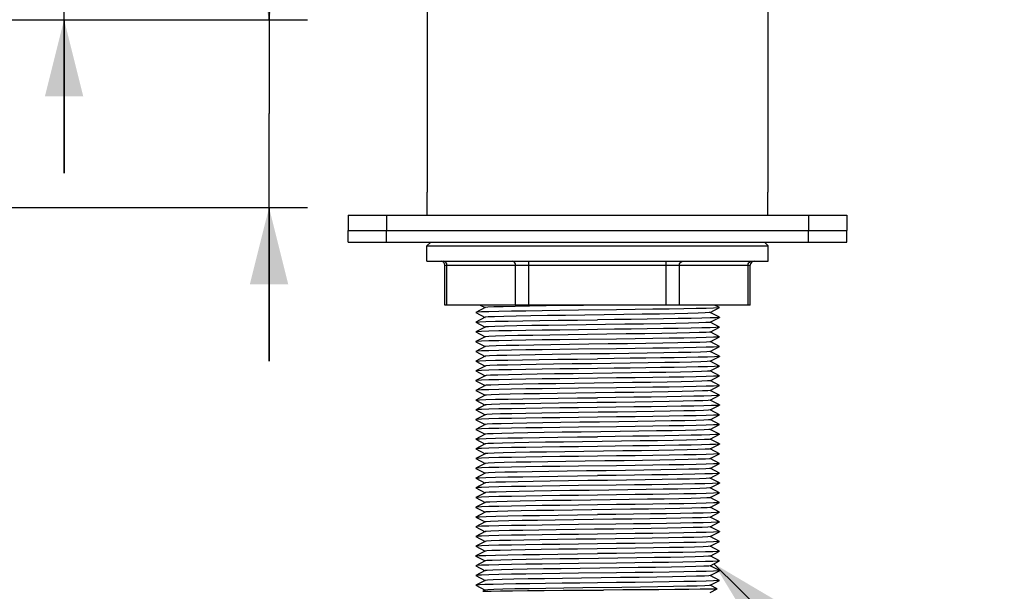
# Model space of a CAD drawing. Units: millimetres. Extents: x 0 to 347, y 0 to 440.
# Drawn here: x 243 to 269, y 282 to 297 of the extents above; entities that cross this region are included whole.
import ezdxf

# ---------------------------------------------------------------- set-up
doc = ezdxf.new("R2010")
doc.units = ezdxf.units.MM
doc.header["$LTSCALE"] = 28.681481
doc.layers.get('0').update_dxf_attribs({"linetype": 'CONTINUOUS'})
doc.layers.add('02___PRT_ALL_AXES', color=7, linetype='CONTINUOUS')
doc.styles.get("Standard").update_dxf_attribs({"font": 'txt', "width": 0.8})
doc.dimstyles.new('DIMSTYLE_1', dxfattribs={"dimtxt": 2.5, "dimasz": 2, "dimexe": 0.18, "dimexo": 0.0625, "dimgap": 0.09, "dimtad": 1, "dimlfac": 5, "dimdsep": 46, "dimtxsty": 'Standard', "dimblk": '_FILLED', "dimblk1": '_FILLED', "dimblk2": '_FILLED', "dimcen": 0.09, "dimclrt": 5, "dimadec": 0, "dimazin": 0, "dimtp": 0.01, "dimtm": 0.01, "dimtfac": 1, "dimtofl": 0, "dimtmove": 0, "dimatfit": 3, "dimldrblk": '_FILLED', "dimfxl": 0, "dimtolj": 1, "dimarcsym": 0})
doc.dimstyles.get("Standard").update_dxf_attribs({"dimtxt": 2.5, "dimasz": 2, "dimexe": 0.18, "dimexo": 0.0625, "dimgap": 0.09, "dimtad": 1, "dimdsep": 46, "dimtxsty": 'Standard', "dimblk": '_FILLED', "dimblk1": '_FILLED', "dimblk2": '_FILLED', "dimcen": 0.09, "dimclrt": 5, "dimadec": 0, "dimazin": 0, "dimtol": 1, "dimtp": 0.01, "dimtm": 0.01, "dimtfac": 1, "dimtofl": 0, "dimtmove": 0, "dimatfit": 3, "dimldrblk": '_FILLED', "dimfxl": 0, "dimtolj": 1, "dimarcsym": 0})

# ---------------------------------------------------------------- blocks, each defined once
blk = doc.blocks.new('_FILLED')
at = {"color": 0, "linetype": 'ByBlock'}
blk.add_solid([(0, 0), (-1, 0.25), (-1, -0.25)], dxfattribs=at)
blk = doc.blocks.new('*D51')
at = {"color": 2, "linetype": 'Continuous'}
for p, q in [((244.541, 301.024), (244.541, 307.415)), ((244.541, 307.415), (244.541, 299.024)), ((229.747, 301.024), (245.541, 301.024)), ((244.541, 293.024), (244.541, 299.024)), ((233.392, 297.024), (245.541, 297.024)), ((244.541, 297.024), (244.541, 293.024))]:
    blk.add_line(p, q, dxfattribs=at)
at = {"color": 2, "linetype": 'Continuous', "xscale": 2, "yscale": 2, "zscale": 2}
for p, rotation in [((244.541, 301.024), 270), ((244.541, 297.024), 90)]:
    blk.add_blockref('_FILLED', p, dxfattribs=dict(at, rotation=rotation))
at = {"color": 5, "linetype": 'Continuous', "insert": (241.416, 303.415), "char_height": 2.5, "width": 4, "attachment_point": 1, "rotation": 90, "line_spacing_factor": 0.9}
blk.add_mtext('20', dxfattribs=at)
blk = doc.blocks.new('*D52')
at = {"color": 2, "linetype": 'Continuous'}
for p, q in [((249.884, 297.024), (249.884, 307.579)), ((249.884, 307.579), (249.884, 294.574)), ((233.392, 297.024), (250.884, 297.024)), ((249.884, 288.124), (249.884, 294.574)), ((233.392, 292.124), (250.884, 292.124)), ((249.884, 292.124), (249.884, 288.124))]:
    blk.add_line(p, q, dxfattribs=at)
at = {"color": 2, "linetype": 'Continuous', "xscale": 2, "yscale": 2, "zscale": 2}
for p, rotation in [((249.884, 297.024), 270), ((249.884, 292.124), 90)]:
    blk.add_blockref('_FILLED', p, dxfattribs=dict(at, rotation=rotation))
at = {"color": 5, "linetype": 'Continuous', "insert": (246.759, 299.579), "char_height": 2.5, "width": 8, "attachment_point": 1, "rotation": 90, "line_spacing_factor": 0.9}
blk.add_mtext('24.5', dxfattribs=at)

msp = doc.modelspace()

# ---------------------------------------------------------------- linework, layer by layer
at = {"color": 7, "linetype": 'Continuous'}
for p, q in [((254.0075, 298.8241), (254.0075, 292.5241)), ((262.8875, 298.8241), (262.8875, 292.5241)), ((251.9475, 291.9241), (264.9475, 291.9241)), ((251.9475, 291.9241), (251.9475, 291.5241)), ((252.9475, 291.9241), (252.9475, 291.5241)), ((263.9475, 291.9241), (263.9475, 291.5241)), ((264.9475, 291.9241), (264.9475, 291.5241)), ((251.9475, 291.5241), (264.9475, 291.5241)), ((254.0975, 291.2241), (253.9975, 291.1241)), ((253.9975, 291.1241), (262.8975, 291.1241)), ((253.9975, 290.7241), (253.9975, 291.1241)), ((262.8975, 291.1241), (262.7975, 291.2241)), ((262.8975, 290.7241), (262.8975, 291.1241)), ((254.4679, 290.6241), (262.4271, 290.6241)), ((254.4679, 289.5841), (254.4679, 290.6241)), ((254.5215, 289.5841), (254.5215, 290.6241)), ((256.3113, 289.5841), (256.3113, 290.6241)), ((256.6577, 289.5841), (256.6577, 290.7241)), ((260.2373, 289.5841), (260.2373, 290.7241)), ((260.5837, 289.5841), (260.5837, 290.6241)), ((262.3735, 289.5841), (262.3735, 290.6241)), ((262.4271, 289.5841), (262.4271, 290.6241)), ((262.427, 289.5841), (254.4679, 289.5841)), ((255.3858, 289.5841), (255.5156, 289.5165)), ((261.6235, 289.5186), (261.4976, 289.5841)), ((255.5156, 289.5186), (255.2715, 289.3916)), ((255.2715, 289.3896), (255.5156, 289.2625)), ((261.3794, 289.3895), (261.6235, 289.5166)), ((261.6235, 289.2646), (261.3794, 289.3916)), ((255.5156, 289.2646), (255.2715, 289.1376)), ((255.2715, 289.1356), (255.2715, 289.1376)), ((255.2715, 289.1356), (255.5156, 289.0085)), ((261.3794, 289.1355), (261.6235, 289.2626)), ((261.6235, 289.0106), (261.3794, 289.1376)), ((261.6235, 289.2646), (261.6235, 289.2626)), ((255.5156, 289.0106), (255.2715, 288.8836)), ((255.2715, 288.8816), (255.5156, 288.7545)), ((261.3794, 288.8815), (261.6235, 289.0086)), ((261.6235, 288.7566), (261.3794, 288.8836)), ((261.6235, 289.0106), (261.6235, 289.0086)), ((255.5156, 288.7566), (255.2715, 288.6296)), ((255.2715, 288.6276), (255.5156, 288.5005)), ((255.5156, 288.5026), (255.2715, 288.3756)), ((261.3794, 288.6275), (261.6235, 288.7546)), ((261.6235, 288.5026), (261.3794, 288.6296)), ((255.2715, 288.3736), (255.5156, 288.2465)), ((255.5156, 288.2486), (255.2715, 288.1216)), ((261.3794, 288.3735), (261.6235, 288.5006)), ((261.6235, 288.2486), (261.3794, 288.3756)), ((261.3794, 288.1195), (261.6235, 288.2466)), ((261.6235, 288.2486), (261.6235, 288.2466)), ((255.2715, 288.1196), (255.2715, 288.1216)), ((255.2715, 288.1196), (255.5156, 287.9925)), ((255.5156, 287.9946), (255.2715, 287.8676)), ((261.6235, 287.9946), (261.3794, 288.1216)), ((261.3794, 287.8655), (261.6235, 287.9926)), ((261.6235, 287.9946), (261.6235, 287.9926)), ((255.2715, 287.8656), (255.5156, 287.7385)), ((255.5156, 287.7406), (255.2715, 287.6136)), ((261.6235, 287.7406), (261.3794, 287.8676)), ((261.3794, 287.6115), (261.6235, 287.7386)), ((255.2715, 287.6116), (255.5156, 287.4845)), ((255.5156, 287.4866), (255.2715, 287.3596)), ((261.6235, 287.4866), (261.3794, 287.6136)), ((261.3794, 287.3575), (261.6235, 287.4846)), ((255.2715, 287.3576), (255.5156, 287.2305)), ((255.5156, 287.2326), (255.2715, 287.1056)), ((261.6235, 287.2326), (261.3794, 287.3596)), ((261.3794, 287.1035), (261.6235, 287.2306)), ((261.6235, 287.2326), (261.6235, 287.2306)), ((255.2715, 287.1036), (255.2715, 287.1056)), ((255.2715, 287.1036), (255.5156, 286.9765)), ((255.5156, 286.9786), (255.2715, 286.8516)), ((261.6235, 286.9786), (261.3794, 287.1056)), ((261.3794, 286.8495), (261.6235, 286.9766)), ((261.6235, 286.9786), (261.6235, 286.9766)), ((255.2715, 286.8496), (255.5156, 286.7225)), ((255.5156, 286.7246), (255.2715, 286.5976)), ((261.6235, 286.7246), (261.3794, 286.8516)), ((261.3794, 286.5955), (261.6235, 286.7226)), ((255.2715, 286.5956), (255.5156, 286.4685)), ((255.5156, 286.4706), (255.2715, 286.3436)), ((261.6235, 286.4706), (261.3794, 286.5976)), ((261.3794, 286.3415), (261.6235, 286.4686)), ((255.2715, 286.3416), (255.5156, 286.2145)), ((255.5156, 286.2166), (255.2715, 286.0896)), ((261.6235, 286.2166), (261.3794, 286.3436)), ((261.3794, 286.0875), (261.6235, 286.2146)), ((261.6235, 286.2166), (261.6235, 286.2146)), ((255.2715, 286.0876), (255.2715, 286.0896)), ((255.2715, 286.0876), (255.5156, 285.9605)), ((255.5156, 285.9626), (255.2715, 285.8356)), ((261.6235, 285.9626), (261.3794, 286.0896)), ((261.3794, 285.8335), (261.6235, 285.9606)), ((261.6235, 285.9626), (261.6235, 285.9606)), ((255.2715, 285.8336), (255.5156, 285.7065)), ((255.5156, 285.7086), (255.2715, 285.5816)), ((261.6235, 285.7086), (261.3794, 285.8356)), ((261.3794, 285.5795), (261.6235, 285.7066)), ((255.2715, 285.5796), (255.5156, 285.4525)), ((255.5156, 285.4546), (255.2715, 285.3276)), ((261.6235, 285.4546), (261.3794, 285.5816)), ((261.3794, 285.3255), (261.6235, 285.4526)), ((255.2715, 285.3256), (255.5156, 285.1985)), ((255.5156, 285.2006), (255.2715, 285.0736)), ((261.6235, 285.2006), (261.3794, 285.3276)), ((261.3794, 285.0715), (261.6235, 285.1986)), ((261.6235, 285.2006), (261.6235, 285.1986)), ((255.2715, 285.0716), (255.2715, 285.0736)), ((255.2715, 285.0716), (255.5156, 284.9445)), ((255.5156, 284.9466), (255.2715, 284.8196)), ((261.6235, 284.9466), (261.3794, 285.0736)), ((261.3794, 284.8175), (261.6235, 284.9446)), ((261.6235, 284.9466), (261.6235, 284.9446)), ((255.2715, 284.8176), (255.5156, 284.6905)), ((255.5156, 284.6926), (255.2715, 284.5656)), ((261.6235, 284.6926), (261.3794, 284.8196)), ((261.3794, 284.5635), (261.6235, 284.6906)), ((255.2715, 284.5636), (255.5156, 284.4365)), ((255.5156, 284.4386), (255.2715, 284.3116)), ((261.6235, 284.4386), (261.3794, 284.5656)), ((261.3794, 284.3095), (261.6235, 284.4366)), ((255.2715, 284.3096), (255.5156, 284.1825)), ((255.5156, 284.1846), (255.2715, 284.0576)), ((261.6235, 284.1846), (261.3794, 284.3116)), ((261.3794, 284.0555), (261.6235, 284.1826)), ((261.6235, 284.1846), (261.6235, 284.1826)), ((255.2715, 284.0556), (255.2715, 284.0576)), ((255.2715, 284.0556), (255.5156, 283.9285)), ((255.5156, 283.9306), (255.2715, 283.8036)), ((261.6235, 283.9306), (261.3794, 284.0576)), ((261.3794, 283.8015), (261.6235, 283.9286)), ((261.6235, 283.9306), (261.6235, 283.9286)), ((255.2715, 283.8016), (255.5156, 283.6745)), ((255.5156, 283.6766), (255.2715, 283.5496)), ((261.6235, 283.6766), (261.3794, 283.8036)), ((261.3794, 283.5475), (261.6235, 283.6746)), ((255.2715, 283.5476), (255.5156, 283.4205)), ((255.5156, 283.4226), (255.2715, 283.2956)), ((261.6235, 283.4226), (261.3794, 283.5496)), ((261.3794, 283.2935), (261.6235, 283.4206)), ((255.2715, 283.2936), (255.5156, 283.1665)), ((255.5156, 283.1686), (255.2715, 283.0416)), ((261.6235, 283.1686), (261.3794, 283.2956)), ((261.3794, 283.0395), (261.6235, 283.1666)), ((261.6235, 283.1686), (261.6235, 283.1666)), ((255.2715, 283.0396), (255.2715, 283.0416)), ((255.2715, 283.0396), (255.5156, 282.9125)), ((255.5156, 282.9146), (255.2715, 282.7876)), ((261.6235, 282.9146), (261.3794, 283.0416)), ((261.3794, 282.7855), (261.6235, 282.9126)), ((261.6235, 282.9146), (261.6235, 282.9126)), ((255.2715, 282.7856), (255.5156, 282.6585)), ((255.5156, 282.6606), (255.2715, 282.5336)), ((261.6235, 282.6606), (261.3794, 282.7876)), ((261.3794, 282.5315), (261.6235, 282.6586)), ((255.2715, 282.5316), (255.5156, 282.4045)), ((255.5156, 282.4066), (255.2715, 282.2796)), ((261.6235, 282.4066), (261.3794, 282.5336)), ((261.3794, 282.2775), (261.6235, 282.4046)), ((255.2715, 282.2796), (255.2715, 282.2776)), ((255.2715, 282.2776), (255.5156, 282.1505)), ((255.5156, 282.1526), (255.4555, 282.1214)), ((255.4555, 282.1208), (255.4555, 282.1214)), ((261.5615, 282.1848), (261.3794, 282.2796)), ((261.3804, 282.0901), (261.5615, 282.1843)), ((261.5615, 282.1848), (261.5615, 282.1843))]:
    msp.add_line(p, q, dxfattribs=at)
for points in [[(254.5215, 290.6241), (254.5173, 290.655), (254.505, 290.6829), (254.4858, 290.705), (254.4617, 290.7192), (254.4349, 290.7241)], [(256.3113, 290.6241), (256.3071, 290.655), (256.2947, 290.6829), (256.2756, 290.705), (256.2514, 290.7192), (256.2247, 290.7241)], [(260.5837, 290.6241), (260.5879, 290.655), (260.6002, 290.6829), (260.6194, 290.705), (260.6435, 290.7192), (260.6703, 290.7241)], [(262.3735, 290.6241), (262.3777, 290.655), (262.39, 290.6829), (262.4092, 290.705), (262.4333, 290.7192), (262.4601, 290.7241)], [(258.6643, 289.5841), (258.0796, 289.576), (257.5808, 289.5689), (257.1083, 289.5619), (256.6763, 289.5549), (256.2979, 289.5478), (255.9846, 289.5408), (255.7458, 289.5337), (255.5888, 289.5267), (255.5184, 289.5197), (255.5156, 289.5186)], [(255.2715, 289.3916), (255.2706, 289.3906), (255.2715, 289.3896)], [(258.9445, 289.4604), (257.9505, 289.4477), (257.4658, 289.4414), (257.0052, 289.435), (256.5801, 289.4287), (256.2011, 289.4223), (255.8773, 289.416), (255.6168, 289.4096), (255.4261, 289.4033), (255.3097, 289.3969), (255.2715, 289.3916)], [(261.3794, 289.3895), (261.3604, 289.3859), (261.2571, 289.3788), (261.0686, 289.3718), (260.8009, 289.3647), (260.4619, 289.3577), (260.0619, 289.3506), (259.613, 289.3436), (259.1289, 289.3366), (258.6242, 289.3295), (258.1141, 289.3225), (257.614, 289.3154), (257.1393, 289.3084), (256.7041, 289.3013), (256.3217, 289.2943), (256.0036, 289.2873), (255.7595, 289.2802), (255.5968, 289.2732), (255.5204, 289.2661), (255.5156, 289.2646)], [(261.6235, 289.5166), (261.5853, 289.5112), (261.4689, 289.5049), (261.2781, 289.4985), (261.0177, 289.4922), (260.6939, 289.4858), (260.3148, 289.4795), (259.8898, 289.4731), (259.4292, 289.4668), (258.9445, 289.4604)], [(261.6235, 289.5186), (261.6244, 289.5176), (261.6235, 289.5166)], [(255.2715, 289.1376), (255.2811, 289.1399), (255.3678, 289.1466), (255.537, 289.1533), (255.7883, 289.16), (256.115, 289.1667), (256.5036, 289.1735), (256.9404, 289.1801), (257.4177, 289.1867), (257.9262, 289.1934), (258.4475, 289.2001)], [(259.6448, 289.0901), (259.1627, 289.083), (258.6588, 289.076), (258.1486, 289.0689), (257.6474, 289.0619), (257.1705, 289.0549), (256.7321, 289.0478), (256.3458, 289.0408), (256.023, 289.0337), (255.7736, 289.0267), (255.6052, 289.0197), (255.5228, 289.0126), (255.5156, 289.0106)], [(259.7444, 289.2171), (259.3265, 289.2114), (258.8914, 289.2057), (258.4475, 289.2001)], [(261.3794, 289.1355), (261.3643, 289.1323), (261.2668, 289.1253), (261.084, 289.1182), (260.8214, 289.1112), (260.487, 289.1042), (260.0908, 289.0971), (259.6448, 289.0901)], [(261.6235, 289.2626), (261.6109, 289.2599), (261.5309, 289.2537), (261.3805, 289.2476), (261.1632, 289.2415), (260.8839, 289.2354), (260.5491, 289.2293), (260.1664, 289.2232), (259.7444, 289.2171)], [(255.2715, 288.8836), (255.2706, 288.8826), (255.2715, 288.8816)], [(258.4475, 288.9461), (257.9505, 288.9397), (257.4658, 288.9334), (257.0052, 288.927), (256.5801, 288.9207), (256.2011, 288.9143), (255.8773, 288.908), (255.6168, 288.9016), (255.4261, 288.8953), (255.3097, 288.8889), (255.2715, 288.8836)], [(261.3794, 288.8815), (261.3677, 288.8788), (261.2762, 288.8718), (261.0991, 288.8647), (260.8417, 288.8577), (260.5118, 288.8506), (260.1194, 288.8436), (259.6765, 288.8366), (259.1963, 288.8295), (258.6935, 288.8225), (258.1832, 288.8154), (257.6809, 288.8084), (257.2018, 288.8013), (256.7604, 288.7943), (256.3701, 288.7873), (256.0427, 288.7802), (255.7881, 288.7732), (255.614, 288.7661), (255.5256, 288.7591), (255.5156, 288.7566)], [(259.7444, 288.9631), (259.3265, 288.9574), (258.8914, 288.9517), (258.4475, 288.9461)], [(261.6235, 289.0086), (261.6109, 289.0059), (261.5309, 288.9997), (261.3805, 288.9936), (261.1632, 288.9875), (260.884, 288.9814), (260.5491, 288.9753), (260.1664, 288.9692), (259.7444, 288.9631)], [(255.2715, 288.6296), (255.2706, 288.6286), (255.2715, 288.6276)], [(258.9445, 288.6984), (257.9505, 288.6857), (257.4658, 288.6794), (257.0052, 288.673), (256.5801, 288.6667), (256.2011, 288.6603), (255.8773, 288.654), (255.6168, 288.6476), (255.4261, 288.6413), (255.3097, 288.6349), (255.2715, 288.6296)], [(261.3794, 288.6275), (261.3707, 288.6253), (261.2852, 288.6182), (261.1137, 288.6112), (260.8616, 288.6042), (260.5363, 288.5971), (260.1479, 288.5901), (259.7079, 288.583), (259.2298, 288.576), (258.7281, 288.5689), (258.2178, 288.5619), (257.7145, 288.5549), (257.2334, 288.5478), (256.789, 288.5408), (256.3948, 288.5337), (256.0628, 288.5267), (255.8029, 288.5197), (255.6231, 288.5126), (255.5288, 288.5056), (255.5156, 288.5026)], [(261.6235, 288.7546), (261.5853, 288.7492), (261.4689, 288.7429), (261.2781, 288.7365), (261.0177, 288.7302), (260.6939, 288.7238), (260.3148, 288.7175), (259.8898, 288.7111), (259.4292, 288.7048), (258.9445, 288.6984)], [(261.6235, 288.7566), (261.6244, 288.7556), (261.6235, 288.7546)], [(261.6235, 288.5026), (261.6244, 288.5016), (261.6235, 288.5006)], [(255.2715, 288.3756), (255.2706, 288.3746), (255.2715, 288.3736)], [(258.9445, 288.4444), (257.9505, 288.4317), (257.4658, 288.4254), (257.0052, 288.419), (256.5801, 288.4127), (256.2011, 288.4063), (255.8773, 288.4), (255.6168, 288.3936), (255.4261, 288.3873), (255.3097, 288.3809), (255.2715, 288.3756)], [(261.3794, 288.3735), (261.3734, 288.3718), (261.2938, 288.3647), (261.128, 288.3577), (260.8811, 288.3506), (260.5606, 288.3436), (260.1761, 288.3366), (259.7392, 288.3295), (259.2633, 288.3225), (258.7626, 288.3154), (258.2525, 288.3084), (257.7482, 288.3013), (257.2651, 288.2943), (256.8178, 288.2873), (256.4198, 288.2802), (256.0832, 288.2732), (255.8181, 288.2661), (255.6327, 288.2591), (255.5325, 288.252), (255.5156, 288.2486)], [(261.6235, 288.5006), (261.5853, 288.4952), (261.4689, 288.4889), (261.2781, 288.4825), (261.0177, 288.4762), (260.6939, 288.4698), (260.3148, 288.4635), (259.8898, 288.4571), (259.4292, 288.4508), (258.9445, 288.4444)], [(261.6235, 288.2466), (261.5958, 288.2421), (261.4923, 288.2359), (261.3158, 288.2296), (261.0705, 288.2233), (260.7623, 288.2171)], [(255.2715, 288.1216), (255.2819, 288.124), (255.3687, 288.1307), (255.5381, 288.1373), (255.7876, 288.144), (256.1081, 288.1506), (256.4899, 288.1572), (256.9263, 288.1639), (257.4108, 288.1706), (257.9251, 288.1774), (258.4475, 288.1841)], [(260.5845, 288.0901), (260.204, 288.083), (259.7703, 288.076), (259.2966, 288.0689), (258.7972, 288.0619), (258.2871, 288.0549), (257.782, 288.0478), (257.2969, 288.0408), (256.8468, 288.0337), (256.445, 288.0267), (256.1039, 288.0197), (255.8337, 288.0126), (255.6427, 288.0056), (255.5365, 287.9985), (255.5156, 287.9946)], [(260.7623, 288.2171), (260.4458, 288.2116), (260.0923, 288.2061), (259.7085, 288.2006), (259.3013, 288.1951), (258.8784, 288.1896), (258.4475, 288.1841)], [(261.3794, 288.1195), (261.3756, 288.1182), (261.302, 288.1112), (261.1419, 288.1042), (260.9004, 288.0971), (260.5845, 288.0901)], [(261.6235, 287.9926), (261.5958, 287.9881), (261.4923, 287.9819), (261.3158, 287.9756), (261.0705, 287.9693), (260.7623, 287.9631)], [(255.2715, 287.8676), (255.2706, 287.8666), (255.2715, 287.8656)], [(258.4475, 287.9301), (257.9505, 287.9237), (257.4658, 287.9174), (257.0052, 287.911), (256.5801, 287.9047), (256.2011, 287.8983), (255.8773, 287.892), (255.6168, 287.8856), (255.4261, 287.8793), (255.3097, 287.8729), (255.2715, 287.8676)], [(257.8159, 287.7943), (257.329, 287.7873), (256.876, 287.7802), (256.4705, 287.7732), (256.1249, 287.7661), (255.8497, 287.7591), (255.653, 287.752), (255.5409, 287.745), (255.5156, 287.7406)], [(261.3794, 287.8655), (261.3774, 287.8647), (261.3097, 287.8577), (261.1555, 287.8506), (260.9192, 287.8436), (260.6082, 287.8366), (260.2317, 287.8295), (259.8012, 287.8225), (259.3298, 287.8154), (258.8316, 287.8084), (257.8159, 287.7943)], [(260.7623, 287.9631), (260.4458, 287.9576), (260.0923, 287.9521), (259.7085, 287.9466), (259.3013, 287.9411), (258.8784, 287.9356), (258.4475, 287.9301)], [(261.6235, 287.7386), (261.5853, 287.7332), (261.4689, 287.7269), (261.2781, 287.7205), (261.0177, 287.7142), (260.6939, 287.7078), (260.3148, 287.7015), (259.8898, 287.6951), (259.4292, 287.6888), (258.9445, 287.6824)], [(261.6235, 287.7406), (261.6244, 287.7396), (261.6235, 287.7386)], [(255.2715, 287.6136), (255.2706, 287.6126), (255.2715, 287.6116)], [(258.9445, 287.6824), (257.9505, 287.6697), (257.4658, 287.6634), (257.0052, 287.657), (256.5801, 287.6507), (256.2011, 287.6443), (255.8773, 287.638), (255.6168, 287.6316), (255.4261, 287.6253), (255.3097, 287.6189), (255.2715, 287.6136)], [(261.3794, 287.6115), (261.3171, 287.6042), (261.1686, 287.5971), (260.9378, 287.5901), (260.6315, 287.583), (260.2592, 287.576), (259.832, 287.5689), (259.3629, 287.5619), (258.866, 287.5549), (258.3566, 287.5478), (257.8498, 287.5408), (257.3612, 287.5337), (256.9054, 287.5267), (256.4963, 287.5197), (256.1463, 287.5126), (255.866, 287.5056), (255.6638, 287.4985), (255.5458, 287.4915), (255.5156, 287.4866)], [(261.6235, 287.4846), (261.5853, 287.4792), (261.4689, 287.4729), (261.2781, 287.4665), (261.0177, 287.4602), (260.6939, 287.4538), (260.3148, 287.4475), (259.8898, 287.4411), (259.4292, 287.4348), (258.9445, 287.4284)], [(261.6235, 287.4866), (261.6244, 287.4856), (261.6235, 287.4846)], [(255.2715, 287.3596), (255.2706, 287.3586), (255.2715, 287.3576)], [(258.9445, 287.4284), (257.9505, 287.4157), (257.4658, 287.4094), (257.0052, 287.403), (256.5801, 287.3967), (256.2011, 287.3903), (255.8773, 287.384), (255.6168, 287.3776), (255.4261, 287.3713), (255.3097, 287.3649), (255.2715, 287.3596)], [(261.3794, 287.3575), (261.3241, 287.3506), (261.1814, 287.3436), (260.9559, 287.3366), (260.6545, 287.3295), (260.2863, 287.3225), (259.8625, 287.3154), (259.3958, 287.3084), (258.9004, 287.3013), (258.3913, 287.2943), (257.8839, 287.2873), (257.3935, 287.2802), (256.9351, 287.2732), (256.5224, 287.2661), (256.168, 287.2591), (255.8826, 287.252), (255.6749, 287.245), (255.5511, 287.238), (255.5156, 287.2326)], [(261.6235, 287.2306), (261.6183, 287.2291), (261.5544, 287.2231), (261.4222, 287.2171)], [(255.2715, 287.1056), (255.2807, 287.1078), (255.3667, 287.1145), (255.5356, 287.1212), (255.7872, 287.128), (256.1144, 287.1347), (256.503, 287.1414), (256.9394, 287.1481), (257.4168, 287.1547), (257.9261, 287.1614), (258.4475, 287.1681)], [(261.1938, 287.0901), (260.9738, 287.083), (260.6773, 287.076), (260.3133, 287.0689), (259.8928, 287.0619), (259.4286, 287.0549), (258.9347, 287.0478), (258.426, 287.0408), (257.918, 287.0337), (257.426, 287.0267), (256.965, 287.0197), (256.5488, 287.0126), (256.1901, 287.0056), (255.8997, 286.9985), (255.6864, 286.9915), (255.5567, 286.9844), (255.5156, 286.9786)], [(261.4222, 286.9631), (261.2198, 286.957), (260.9539, 286.9508), (260.6305, 286.9447), (260.2572, 286.9386), (259.8423, 286.9325), (259.3955, 286.9263), (258.927, 286.9202), (257.9505, 286.9077)], [(261.4222, 287.2171), (261.2198, 287.211), (260.9539, 287.2048), (260.6305, 287.1987), (260.2572, 287.1926), (259.8423, 287.1865), (259.3955, 287.1803), (258.927, 287.1742), (258.4475, 287.1681)], [(261.3794, 287.1035), (261.3307, 287.0971), (261.1938, 287.0901)], [(261.6235, 286.9766), (261.6183, 286.9751), (261.5544, 286.9691), (261.4222, 286.9631)], [(255.2715, 286.8516), (255.2706, 286.8506), (255.2715, 286.8496)], [(257.9505, 286.9077), (257.4658, 286.9014), (257.0052, 286.895), (256.5801, 286.8887), (256.2011, 286.8823), (255.8773, 286.876), (255.6168, 286.8696), (255.4261, 286.8633), (255.3097, 286.8569), (255.2715, 286.8516)], [(261.3794, 286.8495), (261.3368, 286.8436), (261.2058, 286.8366), (260.9912, 286.8295), (260.6997, 286.8225), (260.34, 286.8154), (259.923, 286.8084), (259.4613, 286.8013), (258.9689, 286.7943), (258.4608, 286.7873), (257.9522, 286.7802), (257.4587, 286.7732), (256.995, 286.7661), (256.5754, 286.7591), (256.2124, 286.752), (255.9171, 286.745), (255.6983, 286.738), (255.5628, 286.7309), (255.5156, 286.7246)], [(261.6235, 286.7226), (261.5853, 286.7172), (261.4689, 286.7109), (261.2781, 286.7045), (261.0177, 286.6982), (260.6939, 286.6918), (260.3148, 286.6855), (259.8898, 286.6791), (259.4292, 286.6728), (258.9445, 286.6664)], [(261.6235, 286.7246), (261.6244, 286.7236), (261.6235, 286.7226)], [(255.2715, 286.5976), (255.2706, 286.5966), (255.2715, 286.5956)], [(258.9445, 286.6664), (257.9505, 286.6537), (257.4658, 286.6474), (257.0052, 286.641), (256.5801, 286.6347), (256.2011, 286.6283), (255.8773, 286.622), (255.6168, 286.6156), (255.4261, 286.6093), (255.3097, 286.6029), (255.2715, 286.5976)], [(261.3794, 286.5955), (261.3426, 286.5901), (261.2174, 286.583), (261.0084, 286.576), (260.7218, 286.5689), (260.3664, 286.5619), (259.9529, 286.5549), (259.4938, 286.5478), (259.0031, 286.5408), (258.4955, 286.5337), (257.9865, 286.5267), (257.4914, 286.5197), (257.0253, 286.5126), (256.6023, 286.5056), (256.235, 286.4985), (255.9348, 286.4915), (255.7106, 286.4844), (255.5693, 286.4774), (255.5156, 286.4706)], [(261.6235, 286.4686), (261.5853, 286.4632), (261.4689, 286.4569), (261.2781, 286.4505), (261.0177, 286.4442), (260.6939, 286.4378), (260.3148, 286.4315), (259.8898, 286.4251), (259.4292, 286.4188), (258.9445, 286.4124)], [(261.6235, 286.4706), (261.6244, 286.4696), (261.6235, 286.4686)], [(255.2715, 286.3436), (255.2706, 286.3426), (255.2715, 286.3416)], [(258.9445, 286.4124), (257.9505, 286.3997), (257.4658, 286.3934), (257.0052, 286.387), (256.5801, 286.3807), (256.2011, 286.3743), (255.8773, 286.368), (255.6168, 286.3616), (255.4261, 286.3553), (255.3097, 286.3489), (255.2715, 286.3436)], [(261.3794, 286.3415), (261.348, 286.3366), (261.2286, 286.3295), (261.0251, 286.3225), (260.7436, 286.3154), (260.3925, 286.3084), (259.9826, 286.3013), (259.5262, 286.2943), (259.0371, 286.2873), (258.5302, 286.2802), (258.0208, 286.2732), (257.5244, 286.2661), (257.0558, 286.2591), (256.6294, 286.252), (256.258, 286.245), (255.9529, 286.238), (255.7233, 286.2309), (255.5762, 286.2239), (255.5156, 286.2166)], [(261.6235, 286.2146), (261.6055, 286.2112), (261.5215, 286.2053), (261.3719, 286.1993), (261.1599, 286.1934), (260.8901, 286.1875), (260.5681, 286.1816), (260.201, 286.1757), (259.7964, 286.1698), (259.3631, 286.1639), (258.9102, 286.158), (258.4475, 286.1521)], [(255.2715, 286.0896), (255.2824, 286.0921), (255.3703, 286.0987), (255.5407, 286.1054), (255.7907, 286.112), (256.111, 286.1187), (256.4937, 286.1253), (256.9303, 286.132), (257.4143, 286.1387), (257.9271, 286.1454), (258.4475, 286.1521)], [(261.3794, 286.0875), (261.3529, 286.083), (261.2395, 286.076), (261.0415, 286.0689), (260.765, 286.0619), (260.4184, 286.0549), (260.0121, 286.0478), (259.5584, 286.0408), (259.0711, 286.0337), (258.565, 286.0267), (258.0552, 286.0197), (257.5574, 286.0126), (257.0865, 286.0056), (256.6568, 285.9985), (256.2813, 285.9915), (255.9713, 285.9844), (255.7364, 285.9774), (255.5835, 285.9704), (255.5156, 285.9626)], [(261.6235, 285.9606), (261.6055, 285.9572), (261.5215, 285.9513), (261.3719, 285.9453), (261.1599, 285.9394), (260.8901, 285.9335), (260.5681, 285.9276), (260.201, 285.9217), (259.7964, 285.9158), (259.3631, 285.9099), (258.9102, 285.904), (258.4475, 285.8981)], [(255.2715, 285.8356), (255.2706, 285.8346), (255.2715, 285.8336)], [(258.4475, 285.8981), (257.9505, 285.8917), (257.4658, 285.8854), (257.0052, 285.879), (256.5801, 285.8727), (256.2011, 285.8663), (255.8773, 285.86), (255.6168, 285.8536), (255.4261, 285.8473), (255.3097, 285.8409), (255.2715, 285.8356)], [(261.3794, 285.8335), (261.3575, 285.8295), (261.2499, 285.8225), (261.0575, 285.8154), (260.7861, 285.8084), (260.444, 285.8013), (260.0414, 285.7943), (259.5905, 285.7873), (259.105, 285.7802), (258.5997, 285.7732), (258.0897, 285.7661), (257.5906, 285.7591), (257.1174, 285.752), (256.6844, 285.745), (256.3049, 285.738), (255.9901, 285.7309), (255.7498, 285.7239), (255.5911, 285.7168), (255.5189, 285.7098), (255.5156, 285.7086)], [(261.6235, 285.7066), (261.5853, 285.7012), (261.4689, 285.6949), (261.2781, 285.6885), (261.0177, 285.6822), (260.6939, 285.6758), (260.3148, 285.6695), (259.8898, 285.6631), (259.4292, 285.6568), (258.9445, 285.6504)], [(261.6235, 285.7086), (261.6244, 285.7076), (261.6235, 285.7066)], [(255.2715, 285.5816), (255.2706, 285.5806), (255.2715, 285.5796)], [(258.9445, 285.6504), (257.9505, 285.6377), (257.4658, 285.6314), (257.0052, 285.625), (256.5801, 285.6187), (256.2011, 285.6123), (255.8773, 285.606), (255.6168, 285.5996), (255.4261, 285.5933), (255.3097, 285.5869), (255.2715, 285.5816)], [(261.3794, 285.5795), (261.3616, 285.576), (261.26, 285.5689), (261.0732, 285.5619), (260.807, 285.5549), (260.4693, 285.5478), (260.0704, 285.5408), (259.6224, 285.5337), (259.1389, 285.5267), (258.6344, 285.5197), (258.1242, 285.5126), (257.6239, 285.5056), (257.1484, 285.4985), (256.7123, 285.4915), (256.3287, 285.4844), (256.0093, 285.4774), (255.7636, 285.4704), (255.5992, 285.4633), (255.5211, 285.4563), (255.5156, 285.4546)], [(261.6235, 285.4526), (261.5853, 285.4472), (261.4689, 285.4409), (261.2781, 285.4345), (261.0177, 285.4282), (260.6939, 285.4218), (260.3148, 285.4155), (259.8898, 285.4091), (259.4292, 285.4028), (258.9445, 285.3964)], [(261.6235, 285.4546), (261.6244, 285.4536), (261.6235, 285.4526)], [(255.2715, 285.3276), (255.2706, 285.3266), (255.2715, 285.3256)], [(258.9445, 285.3964), (257.9505, 285.3837), (257.4658, 285.3774), (257.0052, 285.371), (256.5801, 285.3647), (256.2011, 285.3583), (255.8773, 285.352), (255.6168, 285.3456), (255.4261, 285.3393), (255.3097, 285.3329), (255.2715, 285.3276)], [(261.3794, 285.3255), (261.3653, 285.3225), (261.2696, 285.3154), (261.0885, 285.3084), (260.8274, 285.3013), (260.4943, 285.2943), (260.0992, 285.2873), (259.6542, 285.2802), (259.1726, 285.2732), (258.669, 285.2661), (258.1588, 285.2591), (257.6573, 285.252), (257.1797, 285.245), (256.7404, 285.238), (256.3529, 285.2309), (256.0288, 285.2239), (255.7778, 285.2168), (255.6077, 285.2098), (255.5236, 285.2028), (255.5156, 285.2006)], [(261.6235, 285.1986), (261.571, 285.1922), (261.4449, 285.1859), (261.2478, 285.1797), (260.9842, 285.1735), (260.6605, 285.1672), (260.2844, 285.161), (259.8647, 285.1548), (259.4114, 285.1485), (258.9352, 285.1423), (258.4475, 285.1361)], [(255.2715, 285.0736), (255.2807, 285.0758), (255.366, 285.0825), (255.5342, 285.0892), (255.7853, 285.0959), (256.1122, 285.1027), (256.5006, 285.1094), (256.9366, 285.116), (257.4151, 285.1227), (257.9255, 285.1294), (258.4475, 285.1361)], [(261.3794, 285.0715), (261.3686, 285.0689), (261.2789, 285.0619), (261.1034, 285.0549), (260.8476, 285.0478), (260.519, 285.0408), (260.1278, 285.0337), (259.6857, 285.0267), (259.2062, 285.0197), (258.7036, 285.0126), (258.1934, 285.0056), (257.6908, 284.9985), (257.2111, 284.9915), (256.7688, 284.9844), (256.3774, 284.9774), (256.0486, 284.9704), (255.7924, 284.9633), (255.6166, 284.9563), (255.5265, 284.9492), (255.5156, 284.9466)], [(261.6235, 284.9446), (261.571, 284.9382), (261.4449, 284.9319), (261.2478, 284.9257), (260.9842, 284.9195), (260.6605, 284.9132), (260.2844, 284.907), (259.8647, 284.9008), (259.4114, 284.8945), (258.9352, 284.8883), (257.9505, 284.8757)], [(255.2715, 284.8196), (255.2706, 284.8186), (255.2715, 284.8176)], [(257.9505, 284.8757), (257.4658, 284.8694), (257.0052, 284.863), (256.5801, 284.8567), (256.2011, 284.8503), (255.8773, 284.844), (255.6168, 284.8376), (255.4261, 284.8313), (255.3097, 284.8249), (255.2715, 284.8196)], [(261.3794, 284.8175), (261.3716, 284.8154), (261.2878, 284.8084), (261.118, 284.8013), (260.8674, 284.7943), (260.5435, 284.7873), (260.1562, 284.7802), (259.7172, 284.7732), (259.2397, 284.7661), (258.7382, 284.7591), (258.228, 284.752), (257.7244, 284.745), (257.2427, 284.738), (256.7974, 284.7309), (256.4021, 284.7239), (256.0687, 284.7168), (255.8074, 284.7098), (255.6259, 284.7028), (255.5298, 284.6957), (255.5156, 284.6926)], [(261.6235, 284.6906), (261.5853, 284.6852), (261.4689, 284.6789), (261.2781, 284.6725), (261.0177, 284.6662), (260.6939, 284.6598), (260.3148, 284.6535), (259.8898, 284.6471), (259.4292, 284.6408), (258.9445, 284.6344)], [(261.6235, 284.6926), (261.6244, 284.6916), (261.6235, 284.6906)], [(255.2715, 284.5656), (255.2706, 284.5646), (255.2715, 284.5636)], [(258.9445, 284.6344), (257.9505, 284.6217), (257.4658, 284.6154), (257.0052, 284.609), (256.5801, 284.6027), (256.2011, 284.5963), (255.8773, 284.59), (255.6168, 284.5836), (255.4261, 284.5773), (255.3097, 284.5709), (255.2715, 284.5656)], [(261.3794, 284.5635), (261.3741, 284.5619), (261.2962, 284.5549), (261.1322, 284.5478), (260.8868, 284.5408), (260.5677, 284.5337), (260.1843, 284.5267), (259.7484, 284.5197), (259.2731, 284.5126), (258.7728, 284.5056), (258.2627, 284.4985), (257.7581, 284.4915), (257.2744, 284.4844), (256.8263, 284.4774), (256.4272, 284.4704), (256.0892, 284.4633), (255.8227, 284.4563), (255.6356, 284.4492), (255.5336, 284.4422), (255.5156, 284.4386)], [(261.6235, 284.4366), (261.5853, 284.4312), (261.4689, 284.4249), (261.2781, 284.4185), (261.0177, 284.4122), (260.6939, 284.4058), (260.3148, 284.3995), (259.8898, 284.3931), (259.4292, 284.3868), (258.9445, 284.3804)], [(261.6235, 284.4386), (261.6244, 284.4376), (261.6235, 284.4366)], [(255.2715, 284.3116), (255.2706, 284.3106), (255.2715, 284.3096)], [(258.9445, 284.3804), (257.9505, 284.3677), (257.4658, 284.3614), (257.0052, 284.355), (256.5801, 284.3487), (256.2011, 284.3423), (255.8773, 284.336), (255.6168, 284.3296), (255.4261, 284.3233), (255.3097, 284.3169), (255.2715, 284.3116)], [(261.3794, 284.3095), (261.3761, 284.3084), (261.3043, 284.3013), (261.146, 284.2943), (260.9059, 284.2873), (260.5915, 284.2802), (260.2122, 284.2732), (259.7794, 284.2661), (259.3064, 284.2591), (258.8073, 284.252), (258.2973, 284.245), (257.7919, 284.238), (257.3064, 284.2309), (256.8553, 284.2239), (256.4525, 284.2168), (256.1101, 284.2098), (255.8384, 284.2028), (255.6457, 284.1957), (255.5378, 284.1887), (255.5156, 284.1846)], [(261.6235, 284.1826), (261.6164, 284.1807), (261.5471, 284.1746), (261.4082, 284.1686), (261.2029, 284.1625), (260.9357, 284.1565), (260.6126, 284.1504), (260.241, 284.1443), (259.8291, 284.1383), (259.3861, 284.1322), (258.9221, 284.1261), (258.4475, 284.1201)], [(255.2715, 284.0576), (255.2825, 284.0601), (255.3711, 284.0668), (255.542, 284.0734), (255.7921, 284.0801), (256.1126, 284.0867), (256.4961, 284.0933), (256.9332, 284.1), (257.4168, 284.1067), (257.9282, 284.1134), (258.4475, 284.1201)], [(261.3794, 284.0555), (261.3119, 284.0478), (261.1594, 284.0408), (260.9247, 284.0337), (260.6151, 284.0267), (260.2398, 284.0197), (259.8103, 284.0126), (259.3395, 284.0056), (258.8417, 283.9985), (258.332, 283.9915), (257.8258, 283.9844), (257.3384, 283.9774), (256.8846, 283.9704), (256.4781, 283.9633), (256.1312, 283.9563), (255.8544, 283.9492), (255.6561, 283.9422), (255.5423, 283.9351), (255.5156, 283.9306)], [(261.6235, 283.9286), (261.6164, 283.9267), (261.5471, 283.9206), (261.4082, 283.9146), (261.2029, 283.9085), (260.9357, 283.9025), (260.6126, 283.8964), (260.241, 283.8903), (259.8291, 283.8843), (259.3861, 283.8782), (258.9221, 283.8721), (257.9505, 283.8597)], [(255.2715, 283.8036), (255.2706, 283.8026), (255.2715, 283.8016)], [(257.9505, 283.8597), (257.4658, 283.8534), (257.0052, 283.847), (256.5801, 283.8407), (256.2011, 283.8343), (255.8773, 283.828), (255.6168, 283.8216), (255.4261, 283.8153), (255.3097, 283.8089), (255.2715, 283.8036)], [(261.3794, 283.8015), (261.3192, 283.7943), (261.1724, 283.7873), (260.9431, 283.7802), (260.6383, 283.7732), (260.2672, 283.7661), (259.841, 283.7591), (259.3726, 283.752), (258.8761, 283.745), (258.3668, 283.738), (257.8598, 283.7309), (257.3707, 283.7239), (256.9141, 283.7168), (256.504, 283.7098), (256.1527, 283.7028), (255.8708, 283.6957), (255.667, 283.6887), (255.5473, 283.6816), (255.5156, 283.6766)], [(261.6235, 283.6746), (261.5853, 283.6692), (261.4689, 283.6629), (261.2781, 283.6565), (261.0177, 283.6502), (260.6939, 283.6438), (260.3148, 283.6375), (259.8898, 283.6311), (259.4292, 283.6248), (258.9445, 283.6184)], [(261.6235, 283.6766), (261.6244, 283.6756), (261.6235, 283.6746)], [(255.2715, 283.5496), (255.2706, 283.5486), (255.2715, 283.5476)], [(258.9445, 283.6184), (257.9505, 283.6057), (257.4658, 283.5994), (257.0052, 283.593), (256.5801, 283.5867), (256.2011, 283.5803), (255.8773, 283.574), (255.6168, 283.5676), (255.4261, 283.5613), (255.3097, 283.5549), (255.2715, 283.5496)], [(261.3794, 283.5475), (261.3261, 283.5408), (261.1851, 283.5337), (260.9612, 283.5267), (260.6613, 283.5197), (260.2943, 283.5126), (259.8714, 283.5056), (259.4055, 283.4985), (258.9105, 283.4915), (258.4015, 283.4844), (257.8939, 283.4774), (257.4031, 283.4704), (256.9439, 283.4633), (256.5301, 283.4563), (256.1745, 283.4492), (255.8876, 283.4422), (255.6782, 283.4351), (255.5527, 283.4281), (255.5156, 283.4226)], [(261.6235, 283.4206), (261.5853, 283.4152), (261.4689, 283.4089), (261.2781, 283.4025), (261.0177, 283.3962), (260.6939, 283.3898), (260.3148, 283.3835), (259.8898, 283.3771), (259.4292, 283.3708), (258.9445, 283.3644)], [(261.6235, 283.4226), (261.6244, 283.4216), (261.6235, 283.4206)], [(255.2715, 283.2956), (255.2706, 283.2946), (255.2715, 283.2936)], [(258.9445, 283.3644), (257.9505, 283.3517), (257.4658, 283.3454), (257.0052, 283.339), (256.5801, 283.3327), (256.2011, 283.3263), (255.8773, 283.32), (255.6168, 283.3136), (255.4261, 283.3073), (255.3097, 283.3009), (255.2715, 283.2956)], [(261.3794, 283.2935), (261.3325, 283.2873), (261.1974, 283.2802), (260.9789, 283.2732), (260.6839, 283.2661), (260.3212, 283.2591), (259.9017, 283.252), (259.4382, 283.245), (258.9448, 283.238), (258.4362, 283.2309), (257.9281, 283.2239), (257.4356, 283.2168), (256.9738, 283.2098), (256.5566, 283.2028), (256.1966, 283.1957), (255.9047, 283.1887), (255.6899, 283.1816), (255.5585, 283.1746), (255.5156, 283.1686)], [(261.6235, 283.1666), (261.5769, 283.1606), (261.4546, 283.1543), (261.2599, 283.148), (260.9975, 283.1417), (260.6738, 283.1355), (260.2964, 283.1292), (259.8746, 283.1229), (259.4184, 283.1166), (258.9389, 283.1104), (258.4475, 283.1041)], [(255.2715, 283.0416), (255.2806, 283.0438), (255.3653, 283.0505), (255.5329, 283.0571), (255.7836, 283.0639), (256.11, 283.0707), (256.4982, 283.0774), (256.9337, 283.084), (257.4135, 283.0907), (257.9251, 283.0974), (258.4475, 283.1041)], [(261.3794, 283.0395), (261.3386, 283.0337), (261.2092, 283.0267), (260.9963, 283.0197), (260.7062, 283.0126), (260.3478, 283.0056), (259.9318, 282.9985), (259.4709, 282.9915), (258.979, 282.9844), (258.471, 282.9774), (257.9623, 282.9704), (257.4683, 282.9633), (257.0039, 282.9563), (256.5833, 282.9492), (256.219, 282.9422), (255.9222, 282.9351), (255.7019, 282.9281), (255.5647, 282.9211), (255.5156, 282.9146)], [(261.6235, 282.9126), (261.5769, 282.9066), (261.4546, 282.9003), (261.2599, 282.894), (260.9975, 282.8877), (260.6737, 282.8815), (260.2964, 282.8752), (259.8746, 282.8689), (259.4184, 282.8626), (258.9388, 282.8564), (257.9505, 282.8437)], [(255.2715, 282.7876), (255.2706, 282.7866), (255.2715, 282.7856)], [(257.9505, 282.8437), (257.4658, 282.8374), (257.0052, 282.831), (256.5801, 282.8247), (256.2011, 282.8183), (255.8773, 282.812), (255.6168, 282.8056), (255.4261, 282.7993), (255.3097, 282.7929), (255.2715, 282.7876)], [(258.9445, 282.6024), (257.9505, 282.5897), (257.4658, 282.5834), (257.0052, 282.577), (256.5801, 282.5707), (256.2011, 282.5643), (255.8773, 282.558), (255.6168, 282.5516), (255.4261, 282.5453), (255.3097, 282.5389), (255.2715, 282.5336)], [(261.3794, 282.7855), (261.3442, 282.7802), (261.2207, 282.7732), (261.0133, 282.7661), (260.7282, 282.7591), (260.3741, 282.752), (259.9616, 282.745), (259.5033, 282.738), (259.0131, 282.7309), (258.5057, 282.7239), (257.9966, 282.7168), (257.5011, 282.7098), (257.0343, 282.7028), (256.6102, 282.6957), (256.2418, 282.6887), (255.9401, 282.6816), (255.7143, 282.6746), (255.5713, 282.6675), (255.5156, 282.6606)], [(261.6235, 282.6586), (261.5853, 282.6532), (261.4689, 282.6469), (261.2781, 282.6405), (261.0177, 282.6342), (260.6939, 282.6278), (260.3148, 282.6215), (259.8898, 282.6151), (259.4292, 282.6088), (258.9445, 282.6024)], [(261.6235, 282.6606), (261.6244, 282.6596), (261.6235, 282.6586)], [(255.2715, 282.5336), (255.2706, 282.5326), (255.2715, 282.5316)], [(258.4475, 282.3421), (257.9814, 282.3361), (257.5254, 282.3302), (257.0893, 282.3242), (256.6827, 282.3183), (256.3142, 282.3123), (255.9919, 282.3064), (255.7228, 282.3004), (255.5126, 282.2945), (255.3659, 282.2885), (255.2859, 282.2826), (255.2715, 282.2796)], [(261.3794, 282.5315), (261.3495, 282.5267), (261.2319, 282.5197), (261.03, 282.5126), (260.7499, 282.5056), (260.4001, 282.4985), (259.9913, 282.4915), (259.5357, 282.4844), (259.0471, 282.4774), (258.5405, 282.4704), (258.031, 282.4633), (257.5341, 282.4563), (257.0648, 282.4492), (256.6374, 282.4422), (256.2648, 282.4351), (255.9583, 282.4281), (255.7271, 282.4211), (255.5783, 282.414), (255.5156, 282.4066)], [(261.6235, 282.4046), (261.5853, 282.3992), (261.4689, 282.3929), (261.2781, 282.3865), (261.0177, 282.3802), (260.6939, 282.3738), (260.3148, 282.3675), (259.8898, 282.3611), (259.4292, 282.3548), (258.9445, 282.3484), (258.4475, 282.3421)], [(261.6235, 282.4066), (261.6244, 282.4056), (261.6235, 282.4046)], [(255.4555, 282.1214), (255.4575, 282.1219), (255.5224, 282.1254), (255.6749, 282.1289), (255.9137, 282.1324), (256.2331, 282.1359), (256.6186, 282.1395), (257.0575, 282.143), (257.5474, 282.1465), (258.0692, 282.1501), (258.5986, 282.1536)], [(259.0811, 282.2239), (258.0654, 282.2098), (257.5671, 282.2028), (257.0956, 282.1957), (256.6649, 282.1887), (256.2882, 282.1816), (255.9768, 282.1746), (255.7403, 282.1675), (255.5857, 282.1605), (255.5177, 282.1535), (255.5156, 282.1526)], [(261.5615, 282.1843), (261.559, 282.1837), (261.4952, 282.1804), (261.3484, 282.177), (261.123, 282.1737), (260.8253, 282.1703), (260.4636, 282.167), (260.048, 282.1636), (259.59, 282.1603), (259.1024, 282.1569), (258.5986, 282.1536)], [(261.3794, 282.2775), (261.3543, 282.2732), (261.2426, 282.2661), (261.0463, 282.2591), (260.7713, 282.252), (260.4259, 282.245), (260.0207, 282.238), (259.5679, 282.2309), (259.0811, 282.2239)]]:
    msp.add_lwpolyline(points, dxfattribs=at)
for centre, start, end in [((254.3679, 290.6241), 0, 90), ((262.5271, 290.6241), 90, 180)]:
    msp.add_arc(centre, 0.1, start, end, dxfattribs=at)
at = {"layer": '02___PRT_ALL_AXES', "color": 7, "linetype": 'Continuous'}
for p, q in [((254.0075, 291.9241), (254.0075, 292.5241)), ((262.8875, 291.9241), (262.8875, 292.5241)), ((251.9475, 291.5241), (264.9475, 291.5241)), ((251.9475, 291.2241), (251.9475, 291.5241)), ((252.9475, 291.2241), (252.9475, 291.5241)), ((263.9475, 291.2241), (263.9475, 291.5241)), ((264.9475, 291.2241), (264.9475, 291.5241)), ((251.9475, 291.2241), (264.9475, 291.2241)), ((253.9975, 290.7241), (253.9975, 291.1241)), ((262.8975, 290.7241), (262.8975, 291.1241)), ((253.9975, 290.7241), (262.8975, 290.7241))]:
    msp.add_line(p, q, dxfattribs=at)

# ---------------------------------------------------------------- dimensions: what is measured, and where the dimension line sits
at = {"color": 2, "linetype": 'Continuous'}
for base, p1, angle, picture, middle in [((249.8842, 297.0241), (233.3925, 292.1241), 90, '*D52', (248.0092, 303.579)), ((244.5412, 297.0241), (229.7475, 301.0241), 270, '*D51', (242.6662, 305.4153))]:
    dim = msp.add_linear_dim(base=base, p1=p1, p2=(233.3925, 297.0241), angle=angle, dimstyle='DIMSTYLE_1', dxfattribs=at)
    dim.commit()
    dim.dimension.update_dxf_attribs({"geometry": picture, "text_midpoint": middle, "dimtype": 160})

# ---------------------------------------------------------------- leaders
at = {"color": 2, "linetype": 'Continuous', "annotation_type": 0, "has_hookline": 1, "hookline_direction": 1, "text_width": 10}
msp.add_leader([(261.4822, 282.839), (266.8951, 277.4922), (269.051, 277.4922)], dimstyle='Standard', override={"dimtad": 0}, dxfattribs=at)

doc.saveas('drawing.dxf')
